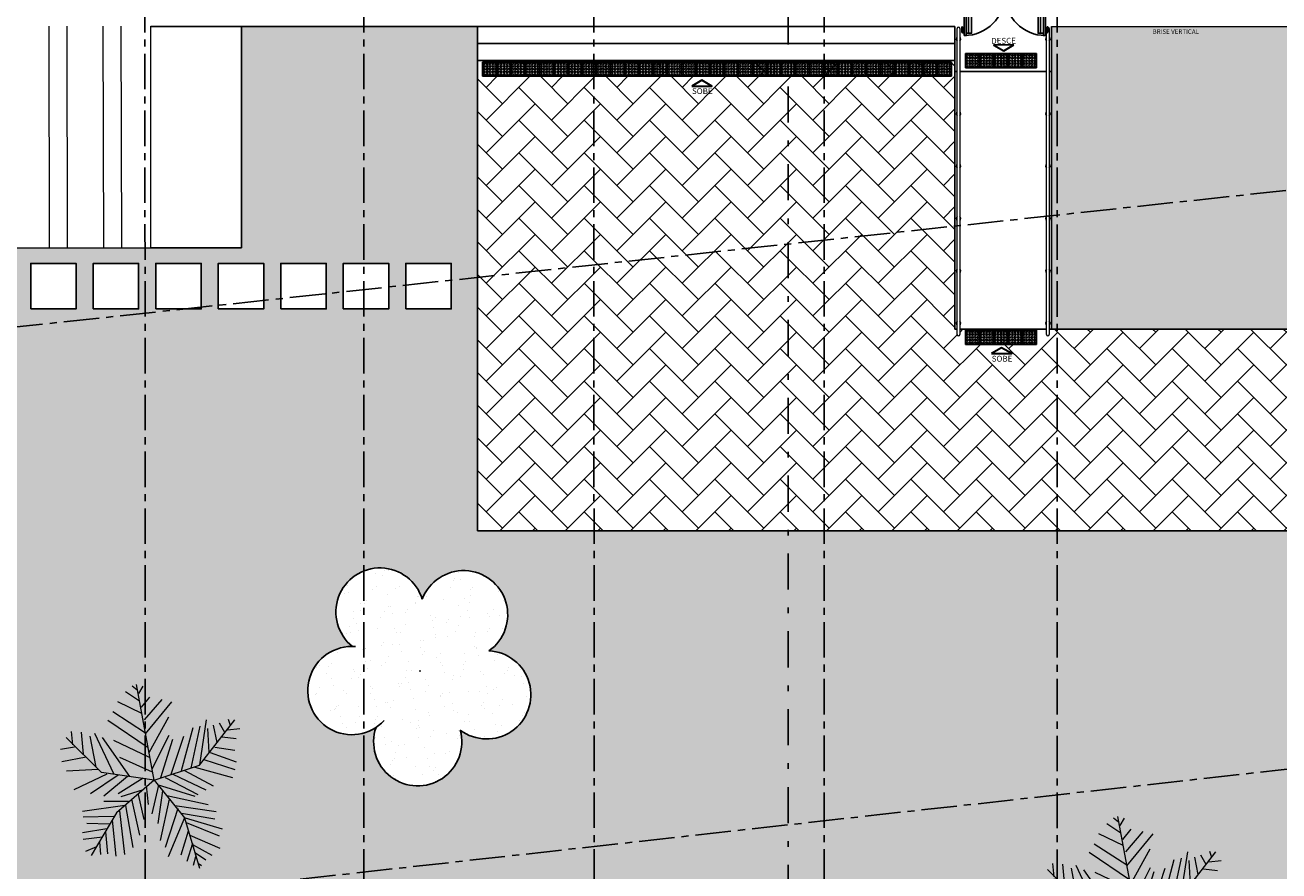
# Model space of a CAD drawing. Units: millimetres. Extents: x 1839 to 3816, y 1121 to 2939.
# Drawn here: x 2703 to 2726, y 2166 to 2181 of the extents above; entities that cross this region are included whole.
import ezdxf
from ezdxf.enums import TextEntityAlignment as Align

# ---------------------------------------------------------------- set-up
doc = ezdxf.new("R2010")
doc.units = ezdxf.units.MM
for name, pattern in [('0149-11_REF-PE$0$HIDDEN2', [4.7625, 3.175, -1.5875]), ('DASHDOT2', [12.7, 6.35, -3.175, 0, -3.175]), ('DASHED2', [0.375, 0.25, -0.125]), ('LIN0', [0]), ('PL-POUSO-ARQ-EIXO$0$CENTER', [2, 1.25, -0.25, 0.25, -0.25])]:
    doc.linetypes.add(name, pattern=pattern)
for name, color, linetype in [('0149-11_REF-PE$0$ARQ-detalhe bloco', 1, 'Continuous'), ('0149-11_REF-PE$0$ARQ-porta construir', 2, 'Continuous'), ('ARQ-___-___-LIN-vistas0', 8, 'Continuous'), ('ARVORE', 7, 'Continuous'), ('Contruir', 12, 'Continuous'), ('cota', 1, 'Continuous'), ('EIXO$0$A-EIXOS-PRI', 252, 'PL-POUSO-ARQ-EIXO$0$CENTER'), ('PROJECAO', 251, 'DASHED2'), ('TEXTO50', 1, 'Continuous'), ('TEXTOS', 2, 'Continuous')]:
    doc.layers.add(name, color=color, linetype=linetype)
for name, color, linetype, lineweight in [('3', 3, 'Continuous', 30), ('ARQ-Cobertura', 3, 'Continuous', 0), ('MURO', 3, 'LIN0', 9), ('ÁRVORE', 92, 'Continuous', 15)]:
    doc.layers.add(name, color=color, linetype=linetype, lineweight=lineweight)
doc.styles.add('ARIAL', font='Arial.ttf')
doc.styles.add('ROMANS', font='romans', dxfattribs={"height": 0.2})
doc.styles.get("Standard").update_dxf_attribs({"font": 'Arial.ttf'})

# ---------------------------------------------------------------- blocks, each defined once
blk = doc.blocks.new('palmeiras')
at = {"layer": 'ARVORE', "color": 102, "lineweight": 5}
for p, q in [((2.922, 9.363), (2.075, 9.928)), ((2.775, 10.022), (2.48, 10.262)), ((3.81, 4.572), (2.743, 10.367)), ((2.885, 9.834), (3.143, 10.262)), ((3.069, 8.606), (1.597, 9.316)), ((3.033, 8.987), (3.548, 9.599)), ((3.217, 8.23), (4.284, 9.458)), ((3.29, 7.383), (4.873, 9.316)), ((3.29, 7.43), (1.303, 8.705)), ((3.511, 6.249), (4.689, 8.418)), ((3.438, 6.531), (1.008, 8.183)), ((5.462, 5.162), (6.161, 7.759)), ((6.051, 5.304), (6.602, 7.853)), ((6.553, 5.486), (8.687, 8.23)), ((6.566, 5.497), (6.971, 8.23)), ((7.045, 7.712), (7.118, 6.249)), ((7.375, 7.9), (7.596, 6.861)), ((7.744, 8.042), (8.075, 7.477)), ((8.259, 7.618), (8.995, 7.712)), ((8.295, 8.277), (8.406, 7.9)), ((0.609, 5.032), (-1.524, 7.164)), ((-1.127, 6.72), (-1.2, 7.524)), ((-0.611, 7.477), (-0.501, 6.155)), ((-0.096, 7.242), (0.272, 5.351)), ((0.199, 7.43), (1.339, 4.974)), ((2.333, 4.786), (0.677, 7.148)), ((1.339, 7.002), (3.511, 5.967)), ((3.695, 5.257), (4.726, 7.289)), ((4.21, 4.739), (4.946, 7.049)), ((4.836, 4.927), (5.609, 7.242)), ((7.928, 7.195), (8.774, 7.101)), ((-1.016, 6.578), (-1.863, 6.437)), ((7.191, 6.249), (8.774, 5.685)), ((7.486, 6.578), (8.7, 6.39)), ((-0.317, 5.967), (-1.789, 5.685)), ((1.708, 5.967), (3.695, 5.068)), ((3.81, 4.572), (6.553, 5.486)), ((6.271, 5.351), (8.553, 4.739)), ((6.824, 5.826), (8.7, 5.209)), ((0.42, 5.209), (-1.494, 5.115)), ((0.935, 4.927), (-1.053, 3.987)), ((1.634, 4.88), (-0.059, 3.746)), ((3.81, 4.572), (0.609, 5.032)), ((2.186, 4.786), (0.75, 3.605)), ((3.81, 4.572), (1.524, 2.592)), ((3.143, 4.692), (1.634, 3.746)), ((3.81, 4.572), (5.638, 2.289)), ((4.468, 4.739), (6.456, 3.699)), ((4.946, 4.927), (6.934, 3.987)), ((5.646, 5.162), (7.375, 4.222)), ((3.143, 3.987), (1.781, 3.558)), ((3.327, 4.222), (3.438, 3.088)), ((4.063, 4.269), (3.658, 2.524)), ((3.989, 4.316), (6.271, 3.605)), ((4.321, 3.935), (4.027, 1.954)), ((2.039, 3.041), (-0.538, 2.665)), ((2.259, 3.276), (0.75, 3.276)), ((2.075, 3.041), (2.517, 0.491)), ((2.444, 3.417), (2.922, 1.249)), ((2.848, 3.699), (3.18, 2.189)), ((4.726, 3.417), (4.173, 0.92)), ((4.578, 3.652), (7.081, 3.088)), ((5.057, 3.041), (7.56, 2.665)), ((1.339, 2.377), (-0.501, 2.33)), ((1.524, 2.592), (0, 0)), ((1.708, 2.712), (2.002, 0.068)), ((5.241, 2.853), (4.468, 0.491)), ((5.646, 2.283), (4.652, -0.073)), ((5.462, 2.571), (7.486, 2.236)), ((5.638, 2.289), (6.553, -0.758)), ((5.682, 2.283), (7.928, 1.625)), ((0.935, 1.625), (-0.538, 1.39)), ((1.082, 1.907), (-0.28, 1.954)), ((1.266, 2.142), (1.487, -0.026)), ((5.756, 2.001), (7.744, 1.202)), ((0.677, 1.108), (-0.501, 0.967)), ((0.493, 0.826), (0.566, 0.068)), ((0.861, 1.437), (0.971, 0.115)), ((5.866, 1.484), (5.425, 0.021)), ((5.977, 1.249), (7.78, 0.444)), ((0.309, 0.538), (-0.354, 0.256)), ((6.124, 0.726), (5.793, -0.355)), ((6.124, 0.679), (7.302, 0.021)), ((6.308, 0.162), (6.934, -0.261)), ((6.308, -0.073), (6.161, -0.59)), ((6.529, -0.496), (6.676, -0.59))]:
    blk.add_line(p, q, dxfattribs=at)
blk = doc.blocks.new('SIMB_ARVORE')
at = {"color": 0, "linetype": 'Continuous'}
for centre, start, end in [((-0.545, 0.75), 18.7498, 233.1301), ((0.545, 0.75), 306.8699, 161.2502), ((-0.88, -0.285), 87.0134, 319.1849), ((0.88, -0.285), 234.9262, 89.0037), ((0, -0.925), 162.8241, 17.1759)]:
    blk.add_arc(centre, 0.575, start, end, dxfattribs=at)
at = {"color": 0}
blk.add_point((0, 0), dxfattribs=at)
for tag in ['desc:', 'cota:', 'pto:']:
    blk.add_attdef(tag, (0, 0), '', height=1)
blk = doc.blocks.new('0149-11_REF-PE$0$PM70x2-15 barra PLAN')
for points in [[(0.035, 0.865), (0.035, 0.15), (0.07, 0.15), (0.07, 0.865)], [(1.465, 0.865), (1.465, 0.15), (1.43, 0.15), (1.43, 0.865)], [(0.05, 0.115), (0.035, 0.115), (0.035, 0.15), (0, 0.15), (0, 0), (0.05, 0)], [(1.45, 0.115), (1.465, 0.115), (1.465, 0.15), (1.5, 0.15), (1.5, 0), (1.45, 0)]]:
    blk.add_lwpolyline(points, close=True)
at = {"layer": '0149-11_REF-PE$0$ARQ-detalhe bloco', "ltscale": 0.01}
for p, q in [((-0.005, 0.715), (-0.005, 0.805)), ((0.005, 0.715), (-0.005, 0.715)), ((0.035, 0.815), (0.005, 0.815)), ((0.005, 0.715), (0.005, 0.785)), ((0.035, 0.795), (0.015, 0.795)), ((1.465, 0.815), (1.495, 0.815)), ((1.465, 0.795), (1.485, 0.795)), ((1.495, 0.715), (1.495, 0.785)), ((1.495, 0.715), (1.505, 0.715)), ((1.505, 0.715), (1.505, 0.805))]:
    blk.add_line(p, q, dxfattribs=at)
at = {"layer": '0149-11_REF-PE$0$ARQ-detalhe bloco'}
for p, q in [((0.123, 0.19), (0.123, 0.825)), ((1.388, 0.19), (1.388, 0.825))]:
    blk.add_line(p, q, dxfattribs=at)
for points in [[(0.165, 0.19), (0.165, 0.825), (0.07, 0.825), (0.07, 0.19)], [(1.43, 0.19), (1.43, 0.825), (1.335, 0.825), (1.335, 0.19)]]:
    blk.add_lwpolyline(points, close=True, dxfattribs=at)
at = {"layer": '0149-11_REF-PE$0$ARQ-detalhe bloco', "ltscale": 0.01}
for centre, start, end in [((0.005, 0.805), 90, 180), ((0.015, 0.785), 90, 180), ((1.485, 0.785), 0, 90), ((1.495, 0.805), 0, 90)]:
    blk.add_arc(centre, 0.01, start, end, dxfattribs=at)
at = {"layer": '0149-11_REF-PE$0$ARQ-detalhe bloco', "linetype": '0149-11_REF-PE$0$HIDDEN2'}
for centre, start, end in [((0.035, 0.15), 0, 90), ((1.465, 0.15), 90, 180)]:
    blk.add_arc(centre, 0.715, start, end, dxfattribs=at)
blk = doc.blocks.new('A$C4A2A349F')
at = {"layer": 'ARQ-___-___-LIN-vistas0'}
for p, q in [((0, 0), (0, 0.25)), ((0, 0.25), (0.25, 0.25)), ((0.25, 0.25), (0, 0.25)), ((0.25, 0), (0.25, 0.25)), ((0.25, 0.25), (0.25, 0)), ((0.25, 0), (0, 0))]:
    blk.add_line(p, q, dxfattribs=at)
for centre in [(0.025, 0.225), (0.075, 0.225), (0.125, 0.225), (0.175, 0.225), (0.225, 0.225), (0.025, 0.175), (0.025, 0.125), (0.025, 0.075), (0.025, 0.025), (0.075, 0.175), (0.075, 0.125), (0.075, 0.075), (0.075, 0.025), (0.125, 0.175), (0.125, 0.125), (0.125, 0.075), (0.125, 0.025), (0.175, 0.175), (0.175, 0.125), (0.175, 0.075), (0.175, 0.025), (0.225, 0.175), (0.225, 0.125), (0.225, 0.075), (0.225, 0.025)]:
    blk.add_circle(centre, 0.015, dxfattribs=at)

msp = doc.modelspace()

# ---------------------------------------------------------------- hatches: boundary and pattern name
h = msp.add_hatch()
h.set_pattern_fill('AR-HBONE', color=253, scale=0.004)
h.paths.add_polyline_path([(2734.556, 2175.72), (2721.553, 2175.72), (2721.512, 2175.72), (2721.512, 2175.627, -0.999802), (2721.467, 2175.627), (2721.467, 2175.72), (2719.939, 2175.72), (2719.939, 2175.627, -0.999823), (2719.894, 2175.627), (2719.894, 2175.72), (2719.853, 2175.72), (2719.853, 2180.448), (2716.918, 2180.448), (2716.918, 2180.421), (2717.045, 2180.421), (2717.295, 2180.421), (2717.295, 2180.171), (2717.545, 2180.171), (2717.795, 2180.171), (2717.795, 2180.421), (2718.045, 2180.421), (2718.295, 2180.421), (2718.295, 2180.171), (2718.545, 2180.171), (2718.795, 2180.171), (2718.795, 2180.421), (2719.045, 2180.421), (2719.045, 2180.171), (2719.295, 2180.171), (2719.545, 2180.171), (2719.545, 2180.421), (2719.795, 2180.421), (2719.795, 2180.171), (2719.545, 2180.171), (2719.295, 2180.171), (2719.045, 2180.171), (2718.795, 2180.171), (2718.545, 2180.171), (2718.295, 2180.171), (2718.045, 2180.171), (2717.795, 2180.171), (2717.545, 2180.171), (2717.295, 2180.171), (2717.045, 2180.171), (2716.918, 2180.171), (2716.918, 2172.17), (2734.556, 2172.17), (2734.556, 2172.972)])
h.paths.add_polyline_path([(2720.539, 2175.702), (2720.289, 2175.702), (2720.289, 2175.452), (2720.539, 2175.452)], flags=16)
h.paths.add_polyline_path([(2721.289, 2175.452), (2721.039, 2175.452), (2720.789, 2175.452), (2720.539, 2175.452), (2720.539, 2175.702), (2720.789, 2175.702), (2721.039, 2175.702), (2721.289, 2175.702)], flags=16)
h.paths.add_polyline_path([(2720.289, 2175.452), (2720.039, 2175.452), (2720.039, 2175.702), (2720.289, 2175.702)], flags=16)
h.paths.add_polyline_path([(2720.854, 2175.29), (2720.501, 2175.29), (2720.677, 2175.392)], flags=16)
h.paths.add_polyline_path([(2716.918, 2180.171), (2716.795, 2180.171), (2716.545, 2180.171), (2716.545, 2180.421), (2716.795, 2180.421), (2716.918, 2180.421), (2716.918, 2180.448), (2711.454, 2180.448), (2711.454, 2172.17), (2716.918, 2172.17)])
h.paths.add_polyline_path([(2715.227, 2179.999), (2715.403, 2180.101), (2715.58, 2179.999)], flags=16)
h.paths.add_polyline_path([(2713.545, 2180.421), (2713.295, 2180.421), (2713.295, 2180.171), (2713.545, 2180.171)], flags=16)
h.paths.add_polyline_path([(2714.545, 2180.171), (2714.795, 2180.171), (2714.795, 2180.421), (2714.545, 2180.421)], flags=0)
h.paths.add_polyline_path([(2715.545, 2180.171), (2715.795, 2180.171), (2715.795, 2180.421), (2715.545, 2180.421)], flags=0)
h.paths.add_polyline_path([(2715.545, 2180.421), (2715.295, 2180.421), (2715.295, 2180.171), (2715.545, 2180.171)], flags=16)
h.paths.add_polyline_path([(2714.545, 2180.421), (2714.295, 2180.421), (2714.295, 2180.171), (2714.545, 2180.171)], flags=16)
h.paths.add_polyline_path([(2714.295, 2180.171), (2714.045, 2180.171), (2713.795, 2180.171), (2713.545, 2180.171), (2713.545, 2180.421), (2713.795, 2180.421), (2714.045, 2180.421), (2714.295, 2180.421), (2714.295, 2180.171), (2714.545, 2180.171), (2714.795, 2180.171), (2714.795, 2180.421), (2715.045, 2180.421), (2715.295, 2180.421), (2715.295, 2180.171), (2715.545, 2180.171), (2715.795, 2180.171), (2715.795, 2180.421), (2716.045, 2180.421), (2716.295, 2180.421), (2716.295, 2180.171), (2716.045, 2180.171), (2715.795, 2180.171), (2715.545, 2180.171), (2715.295, 2180.171), (2715.045, 2180.171), (2714.795, 2180.171), (2714.545, 2180.171)], flags=16)
h.paths.add_polyline_path([(2713.045, 2180.421), (2712.795, 2180.421), (2712.795, 2180.171), (2713.045, 2180.171)], flags=16)
h.paths.add_polyline_path([(2713.795, 2180.171), (2713.545, 2180.171), (2713.295, 2180.171), (2713.045, 2180.171), (2713.045, 2180.421), (2713.295, 2180.421), (2713.295, 2180.171), (2713.545, 2180.171), (2713.545, 2180.171), (2713.795, 2180.171), (2714.045, 2180.171), (2714.045, 2180.421), (2714.045, 2180.421), (2714.045, 2180.171)], flags=16)
h.paths.add_polyline_path([(2715.045, 2180.171), (2715.045, 2180.421), (2715.045, 2180.421), (2715.045, 2180.171)], flags=16)
h.paths.add_polyline_path([(2712.545, 2180.421), (2712.295, 2180.421), (2712.295, 2180.171), (2712.545, 2180.171)], flags=16)
h.paths.add_polyline_path([(2712.795, 2180.171), (2712.545, 2180.171), (2712.545, 2180.421), (2712.795, 2180.421)], flags=16)
h.paths.add_polyline_path([(2712.295, 2180.171), (2712.045, 2180.171), (2711.795, 2180.171), (2711.545, 2180.171), (2711.545, 2180.421), (2711.795, 2180.421), (2712.045, 2180.421), (2712.295, 2180.421)], flags=16)
h.paths.add_polyline_path([(2712.045, 2180.421), (2712.045, 2180.421), (2712.045, 2180.171), (2712.045, 2180.171)], flags=0)
h.paths.add_polyline_path([(2716.045, 2180.171), (2716.045, 2180.421), (2716.045, 2180.421), (2716.045, 2180.171)], flags=16)
h.paths.add_polyline_path([(2720.459, 2175.121), (2720.909, 2175.121), (2720.909, 2175.279), (2720.459, 2175.279)], flags=24)
h.paths.add_polyline_path([(2715.185, 2179.83), (2715.635, 2179.831), (2715.635, 2179.989), (2715.185, 2179.988)], flags=24)
at = {"layer": 'Contruir', "linetype": 'Continuous', "lineweight": 5}
h = msp.add_hatch(dxfattribs=at)
h.set_pattern_fill('ANSI32', color=1, scale=0.1, angle=45.136)
h.set_pattern_definition([(90.13602, (945.1219, 2380.4431), (-0.9524973, -0.0022613), []), (90.13602, (945.4387, 2380.7613), (-0.9524973, -0.0022613), [])])
h.paths.add_polyline_path([(2705.704, 2181.053), (2697.454, 2181.053), (2697.454, 2177.153), (2705.704, 2177.153)])
at = {"layer": 'ÁRVORE'}
h = msp.add_hatch(dxfattribs=at)
h.set_pattern_fill('AR-SAND', color=256, scale=0.005, angle=96.13599)
h.paths.add_polyline_path([(2734.556, 2180.472), (2734.556, 2181.048), (2721.553, 2181.048), (2721.553, 2175.72), (2734.556, 2175.72)])
h.paths.add_polyline_path([(2730.346, 2178.843, -1.358284), (2731.574, 2179.673, -1.358284), (2732.747, 2178.767, -1.352728), (2732.243, 2177.371, -1.355024), (2730.76, 2177.418, -1.352728)], flags=16)
edge = h.paths.add_edge_path()
edge.add_line((2737.719, 2169.292), (2736.919, 2169.292))
edge.add_line((2736.919, 2169.292), (2736.869, 2169.292))
edge.add_line((2736.869, 2169.292), (2736.869, 2168.292))
edge.add_line((2736.869, 2168.292), (2736.719, 2168.292))
edge.add_line((2736.719, 2168.292), (2736.719, 2172.17))
edge.add_line((2736.719, 2172.17), (2734.556, 2172.17))
edge.add_line((2734.556, 2172.17), (2716.918, 2172.17))
edge.add_line((2716.918, 2172.17), (2716.918, 2160.214))
edge.add_arc((2640.06, 1738.021), 429.132, 78.11962, 79.6825, ccw=False)
edge.add_arc((2715.015, 2193.137), 37.638, 290.8384, 294.5314)
edge.add_spline(control_points=[(2730.643, 2158.896), (2731.173, 2159.137), (2731.701, 2159.376), (2732.81, 2159.927), (2733.382, 2160.244), (2734.424, 2160.96), (2734.889, 2161.365), (2735.749, 2162.309), (2736.138, 2162.854), (2736.982, 2164.308), (2737.383, 2165.269), (2737.719, 2166.292)], knot_values=[5.643216, 5.643216, 5.643216, 5.643216, 7.337053, 7.337053, 9.321152, 9.321152, 11.305251, 11.305251, 13.450769, 13.450769, 16.601107, 16.601107, 16.601107, 16.601107], degree=3, periodic=0)
edge.add_line((2737.719, 2166.292), (2737.719, 2169.292))
h.paths.add_polyline_path([(2735.206, 2167.923), (2735.204, 2167.919), (2735.207, 2167.917)], flags=16)
h.paths.add_polyline_path([(2734.536, 2169.047), (2734.383, 2169.879), (2734.392, 2169.873), (2734.386, 2169.864), (2734.536, 2169.047), (2735.333, 2169.313), (2735.337, 2169.318), (2735.336, 2169.314), (2734.536, 2169.047), (2734.598, 2168.97), (2734.611, 2168.966), (2734.609, 2168.956), (2734.536, 2169.047), (2734.031, 2168.61), (2734.032, 2168.604), (2734.023, 2168.603)], flags=16)
h.paths.add_polyline_path([(2723.702, 2164.335), (2723.7, 2164.331), (2723.703, 2164.33)], flags=16)
h.paths.add_polyline_path([(2723.833, 2165.73), (2723.832, 2165.726), (2723.032, 2165.46), (2723.094, 2165.382), (2723.107, 2165.378), (2723.105, 2165.369), (2723.032, 2165.46), (2722.527, 2165.022), (2722.528, 2165.017), (2722.519, 2165.015), (2723.032, 2165.46), (2722.879, 2166.291), (2722.888, 2166.285), (2722.882, 2166.277), (2723.032, 2165.46), (2723.829, 2165.725)], flags=16)
h.paths.add_polyline_path([(2716.918, 2172.17), (2711.454, 2172.17), (2711.454, 2181.048), (2707.304, 2181.048), (2707.304, 2177.153), (2705.704, 2177.153), (2699.229, 2177.153), (2699.229, 2176.877), (2699.992, 2176.877), (2699.992, 2176.077), (2699.229, 2176.077), (2699.229, 2163.244), (2699.34, 2162.918, 0.261513), (2705.899, 2157.034), (2704.815, 2162.239, -0.00715), (2716.918, 2160.214)])
h.paths.add_polyline_path([(2706.435, 2166.659), (2706.434, 2166.655), (2706.437, 2166.654)], flags=16)
h.paths.add_polyline_path([(2709.668, 2168.711, -1.352728), (2709.253, 2170.137, -1.358284), (2710.482, 2170.967, -1.358284), (2711.655, 2170.06, -1.352728), (2711.151, 2168.664, -1.355024)], flags=16)
h.paths.add_polyline_path([(2705.765, 2167.784), (2705.26, 2167.346), (2705.261, 2167.341), (2705.252, 2167.339), (2705.765, 2167.784), (2705.612, 2168.615), (2705.622, 2168.609), (2705.615, 2168.601), (2705.765, 2167.784), (2706.562, 2168.049), (2706.566, 2168.055), (2706.565, 2168.051), (2705.765, 2167.784), (2705.827, 2167.706), (2705.84, 2167.702), (2705.838, 2167.693)], flags=16)
h.paths.add_polyline_path([(2704.455, 2161.155), (2704.454, 2161.151), (2704.457, 2161.15)], flags=16)
h.paths.add_polyline_path([(2704.587, 2162.551), (2704.586, 2162.547), (2703.786, 2162.28), (2703.848, 2162.202), (2703.861, 2162.198), (2703.859, 2162.189), (2703.786, 2162.28), (2703.281, 2161.843), (2703.282, 2161.837), (2703.273, 2161.835), (2703.786, 2162.28), (2703.633, 2163.111), (2703.642, 2163.105), (2703.635, 2163.097), (2703.786, 2162.28), (2704.582, 2162.545)], flags=16)
h.paths.add_polyline_path([(2716.462, 2161.47), (2716.461, 2161.466), (2716.463, 2161.464)], flags=16)
h.paths.add_polyline_path([(2715.792, 2162.594), (2715.639, 2163.426), (2715.649, 2163.42), (2715.642, 2163.411), (2715.792, 2162.594), (2715.854, 2162.517), (2715.867, 2162.513), (2715.865, 2162.503), (2715.792, 2162.594), (2715.287, 2162.157), (2715.288, 2162.151), (2715.279, 2162.15)], flags=16)
h.paths.add_polyline_path([(2709.092, 2176.077), (2709.092, 2176.877), (2709.892, 2176.877), (2709.892, 2176.077)], flags=16)
h.paths.add_polyline_path([(2710.192, 2176.077), (2710.192, 2176.877), (2710.992, 2176.877), (2710.992, 2176.077)], flags=16)
h.paths.add_polyline_path([(2708.792, 2176.077), (2707.992, 2176.077), (2707.992, 2176.877), (2708.792, 2176.877)], flags=16)
h.paths.add_polyline_path([(2707.692, 2176.077), (2706.892, 2176.077), (2706.892, 2176.877), (2707.692, 2176.877)], flags=16)
h.paths.add_polyline_path([(2706.592, 2176.077), (2705.792, 2176.077), (2705.792, 2176.877), (2706.592, 2176.877)], flags=16)
h.paths.add_polyline_path([(2705.492, 2176.077), (2704.692, 2176.077), (2704.692, 2176.877), (2705.492, 2176.877)], flags=16)
h.paths.add_polyline_path([(2704.392, 2176.077), (2703.592, 2176.077), (2703.592, 2176.877), (2704.392, 2176.877)], flags=16)
h.paths.add_polyline_path([(2703.292, 2176.077), (2702.492, 2176.077), (2702.492, 2176.877), (2703.292, 2176.877)], flags=16)
h.paths.add_polyline_path([(2702.192, 2176.077), (2701.392, 2176.077), (2701.392, 2176.877), (2702.192, 2176.877)], flags=16)
h.paths.add_polyline_path([(2701.092, 2176.077), (2700.292, 2176.077), (2700.292, 2176.877), (2701.092, 2176.877)], flags=16)
h.paths.add_polyline_path([(2699.229, 2176.077), (2699.192, 2176.077), (2699.192, 2176.877), (2699.229, 2176.877), (2699.229, 2177.153), (2697.454, 2177.153), (2697.454, 2181.053), (2697.454, 2181.098), (2697.114, 2181.098), (2697.114, 2181.248), (2697.114, 2181.347), (2693.7, 2181.347), (2693.7, 2185.013), (2693.329, 2184.827), (2693.329, 2185.527), (2693.329, 2185.562), (2691.634, 2185.562), (2699.229, 2163.244)])
h.paths.add_polyline_path([(2698.65, 2172.364), (2698.649, 2172.36), (2698.652, 2172.359)], flags=16)
h.paths.add_polyline_path([(2697.981, 2173.489), (2697.476, 2173.052), (2697.477, 2173.046), (2697.468, 2173.044), (2697.981, 2173.489), (2697.828, 2174.32), (2697.837, 2174.314), (2697.83, 2174.306), (2697.981, 2173.489), (2698.043, 2173.411), (2698.056, 2173.407), (2698.054, 2173.398)], flags=16)
h.paths.add_polyline_path([(2698.092, 2176.077), (2698.092, 2176.877), (2698.892, 2176.877), (2698.892, 2176.077)], flags=16)
h.paths.add_polyline_path([(2697.792, 2176.077), (2696.992, 2176.077), (2697.292, 2176.877), (2697.792, 2176.877)], flags=16)
h.paths.add_polyline_path([(2696.692, 2176.077), (2696.192, 2176.077), (2696.192, 2176.577), (2696.992, 2176.877)], flags=16)
h.paths.add_polyline_path([(2696.192, 2176.877), (2696.192, 2177.677), (2696.992, 2177.677), (2696.96, 2177.175)], flags=16)
h.paths.add_polyline_path([(2696.992, 2177.977), (2696.192, 2177.977), (2696.192, 2178.777), (2696.992, 2178.777)], flags=16)
h.paths.add_polyline_path([(2696.992, 2179.077), (2696.192, 2179.077), (2696.192, 2179.877), (2696.992, 2179.877)], flags=16)
h.paths.add_polyline_path([(2696.992, 2180.177), (2696.192, 2180.177), (2696.192, 2180.977), (2696.992, 2180.977)], flags=16)
h.paths.add_polyline_path([(2693.329, 2187.726), (2693.321, 2187.734), (2689.946, 2191.109), (2689.753, 2191.089), (2691.634, 2185.562), (2693.329, 2185.562)])
h.paths.add_polyline_path([(2693.7, 2187.355), (2693.329, 2187.726), (2693.329, 2185.562), (2693.7, 2185.562)])
h.paths.add_polyline_path([(2693.7, 2185.562), (2693.329, 2185.562), (2693.329, 2185.527), (2693.7, 2185.342)])
h.paths.add_polyline_path([(2723.328, 2180.897), (2724.294, 2180.897), (2724.294, 2181.017), (2723.328, 2181.017)], flags=24)
h.paths.add_polyline_path([(2727.328, 2180.897), (2728.294, 2180.897), (2728.294, 2181.017), (2727.328, 2181.017)], flags=24)
h.paths.add_polyline_path([(2731.278, 2180.897), (2732.244, 2180.897), (2732.244, 2181.017), (2731.278, 2181.017)], flags=24)
h.paths.add_polyline_path([(2693.046, 2187.613), (2693.046, 2184.727), (2693.334, 2184.727), (2693.334, 2187.613)], flags=9)
h = msp.add_hatch(dxfattribs=at)
h.set_pattern_fill('AR-SAND', color=256, scale=0.01, angle=96.136)
h.set_pattern_definition([(133.63599, (1673.71298, 2617.32873), (-0.48489914, -0.06822136), [0, -0.38608, 0, -0.4318, 0, -0.41275]), (103.63599, (1673.713, 2617.3287), (-0.76076734, 0.3703275), [0, -0.20828, 0, -0.34798, 0, -0.13335]), (63.63599, (1673.74637, 2617.0181), (-0.08597704, 0.78630716), [0, -0.127, 0, -0.4572, 0, -0.5969]), (53.63599, (1673.7464, 2617.0181), (-0.30326767, 0.73535343), [0, -0.0635, 0, -0.29972, 0, -0.3429])])
h.paths.add_polyline_path([(2711.655, 2170.06, 1.358284), (2710.482, 2170.967, 1.358284), (2709.253, 2170.137, 1.352728), (2709.668, 2168.711, 1.355024), (2711.151, 2168.664, 1.352728)])

# ---------------------------------------------------------------- linework, layer by layer
at = {"color": 252, "linetype": 'DASHDOT2', "ltscale": 0.1}
msp.add_line((2716.918, 2203.283), (2716.918, 2151.195), dxfattribs=at)
at = {"layer": '3'}
for points in [[(2720.893, 2180.722), (2720.54, 2180.721), (2720.717, 2180.62)], [(2715.227, 2179.999), (2715.58, 2179.999), (2715.403, 2180.101)]]:
    msp.add_lwpolyline(points, close=True, dxfattribs=at)
at = {"layer": '3', "elevation": 0}
msp.add_lwpolyline([(2720.501, 2175.29), (2720.854, 2175.29), (2720.677, 2175.392)], close=True, dxfattribs=at)
at = {"layer": 'ARQ-Cobertura'}
for p, q in [((2705.704, 2177.153), (2705.704, 2181.053)), ((2697.454, 2177.153), (2705.704, 2177.153))]:
    msp.add_line(p, q, dxfattribs=at)
at = {"layer": 'cota'}
for p, q in [((2705.704, 2181.048), (2719.853, 2181.048)), ((2711.454, 2181.053), (2711.454, 2172.17)), ((2719.853, 2181.048), (2719.853, 2175.72)), ((2721.553, 2181.048), (2721.553, 2175.72)), ((2711.454, 2180.748), (2719.853, 2180.748)), ((2711.454, 2180.448), (2719.853, 2180.448)), ((2719.853, 2180.253), (2719.894, 2180.253)), ((2719.939, 2180.253), (2721.467, 2180.253)), ((2721.512, 2180.253), (2721.553, 2180.253)), ((2719.894, 2175.72), (2719.853, 2175.72)), ((2721.467, 2175.72), (2719.939, 2175.72)), ((2721.553, 2175.72), (2721.512, 2175.72)), ((2721.553, 2175.72), (2734.556, 2175.72)), ((2711.454, 2172.17), (2734.556, 2172.17))]:
    msp.add_line(p, q, dxfattribs=at)
for points in [[(2707.304, 2181.053), (2707.304, 2177.153)], [(2705.704, 2177.153), (2707.304, 2177.153)]]:
    msp.add_lwpolyline(points, dxfattribs=at)
for points in [[(2703.592, 2176.077), (2704.392, 2176.077), (2704.392, 2176.877), (2703.592, 2176.877)], [(2704.692, 2176.077), (2705.492, 2176.077), (2705.492, 2176.877), (2704.692, 2176.877)], [(2705.792, 2176.077), (2706.592, 2176.077), (2706.592, 2176.877), (2705.792, 2176.877)], [(2706.892, 2176.077), (2707.692, 2176.077), (2707.692, 2176.877), (2706.892, 2176.877)], [(2707.992, 2176.077), (2708.792, 2176.077), (2708.792, 2176.877), (2707.992, 2176.877)], [(2709.092, 2176.077), (2709.892, 2176.077), (2709.892, 2176.877), (2709.092, 2176.877)], [(2710.192, 2176.077), (2710.992, 2176.077), (2710.992, 2176.877), (2710.192, 2176.877)]]:
    msp.add_lwpolyline(points, close=True, dxfattribs=at)
at = {"layer": 'EIXO$0$A-EIXOS-PRI', "ltscale": 0.5}
for p, q in [((2705.6, 2203.567), (2705.608, 2143.246)), ((2709.455, 2203.567), (2709.455, 2143.246)), ((2713.5, 2203.567), (2713.508, 2143.246)), ((2717.555, 2203.567), (2717.555, 2143.215)), ((2721.654, 2203.565), (2721.654, 2143.215)), ((2682.301, 2173.496), (2778.059, 2183.794)), ((2683.489, 2163.272), (2779.205, 2173.939))]:
    msp.add_line(p, q, dxfattribs=at)
at = {"layer": 'MURO'}
for points in [[(2719.894, 2175.627), (2719.894, 2181.011)], [(2719.939, 2181.011), (2719.939, 2175.627)], [(2721.467, 2175.627), (2721.467, 2181.011)], [(2721.512, 2181.011), (2721.512, 2175.627)]]:
    msp.add_lwpolyline(points, dxfattribs=at)
for centre, radius, start, end in [((2719.917, 2181.011), 0.0224, 0, 180), ((2721.489, 2181.011), 0.0224, 0, 180), ((2719.917, 2180.826), 0.0424, 121.8893, 238.1108), ((2719.917, 2180.826), 0.0424, 301.8893, 58.1108), ((2721.489, 2180.826), 0.0424, 121.8893, 238.1108), ((2721.489, 2180.826), 0.0424, 301.8893, 58.1108), ((2719.917, 2179.511), 0.0424, 121.8893, 238.1108), ((2719.917, 2179.511), 0.0424, 301.8893, 58.1108), ((2721.489, 2179.511), 0.0424, 121.8893, 238.1108), ((2721.489, 2179.511), 0.0424, 301.8893, 58.1108), ((2719.917, 2178.589), 0.0424, 121.8893, 238.1108), ((2719.917, 2178.589), 0.0424, 301.8893, 58.1108), ((2721.489, 2178.589), 0.0424, 121.8893, 238.1108), ((2721.489, 2178.589), 0.0424, 301.8893, 58.1108), ((2719.917, 2177.667), 0.0424, 121.8893, 238.1108), ((2719.917, 2177.667), 0.0424, 301.8893, 58.1108), ((2721.489, 2177.667), 0.0424, 121.8893, 238.1108), ((2721.489, 2177.667), 0.0424, 301.8893, 58.1108), ((2719.917, 2176.745), 0.0424, 121.8893, 238.1108), ((2719.917, 2176.745), 0.0424, 301.8893, 58.1108), ((2721.489, 2176.745), 0.0424, 121.8893, 238.1108), ((2721.489, 2176.745), 0.0424, 301.8893, 58.1108), ((2719.917, 2175.824), 0.0424, 121.8893, 238.1108), ((2719.917, 2175.824), 0.0424, 301.8893, 58.1108), ((2721.489, 2175.824), 0.0424, 121.8893, 238.1108), ((2721.489, 2175.824), 0.0424, 301.8893, 58.1108), ((2719.917, 2175.627), 0.0224, 180, 0), ((2721.489, 2175.627), 0.0224, 180, 0)]:
    msp.add_arc(centre, radius, start, end, dxfattribs=at)
at = {"layer": 'PROJECAO', "color": 7, "linetype": 'ByBlock', "lineweight": 0}
msp.add_line((2721.553, 2181.048), (2734.556, 2181.048), dxfattribs=at)

# ---------------------------------------------------------------- block references
at = {"layer": '0149-11_REF-PE$0$ARQ-porta construir', "rotation": 180.000033087211}
msp.add_blockref('0149-11_REF-PE$0$PM70x2-15 barra PLAN', (2721.483, 2181.753), dxfattribs=at)
at = {"layer": 'ARQ-___-___-LIN-vistas0', "extrusion": (-1.67271e-09, 1.30828e-09, 1), "xscale": -1, "rotation": 179.9999990105781}
for p in [(2720.039, 2180.571, 0), (2720.289, 2180.571, 0), (2720.539, 2180.571, 0), (2720.789, 2180.571, 0), (2721.039, 2180.571, 0), (2711.545, 2180.421, 0), (2711.795, 2180.421, 0), (2712.045, 2180.421, 0), (2712.295, 2180.421, 0), (2712.545, 2180.421, 0), (2712.795, 2180.421, 0), (2713.045, 2180.421, 0), (2713.295, 2180.421, 0), (2713.545, 2180.421, 0), (2713.795, 2180.421, 0), (2714.045, 2180.421, 0), (2714.295, 2180.421, 0), (2714.545, 2180.421, 0), (2714.795, 2180.421, 0), (2715.045, 2180.421, 0), (2715.295, 2180.421, 0), (2715.545, 2180.421, 0), (2715.795, 2180.421, 0), (2716.045, 2180.421, 0), (2716.295, 2180.421, 0), (2716.545, 2180.421, 0), (2716.795, 2180.421, 0), (2717.045, 2180.421, 0), (2717.295, 2180.421, 0), (2717.545, 2180.421, 0), (2717.795, 2180.421, 0), (2718.045, 2180.421, 0), (2718.295, 2180.421, 0), (2718.545, 2180.421, 0), (2718.795, 2180.421, 0), (2719.045, 2180.421, 0), (2719.295, 2180.421, 0), (2719.545, 2180.421, 0), (2720.039, 2175.702, 0), (2720.289, 2175.702, 0), (2720.539, 2175.702, 0), (2720.789, 2175.702, 0), (2721.039, 2175.702, 0)]:
    msp.add_blockref('A$C4A2A349F', p, dxfattribs=at)
at = {"layer": 'ARVORE', "color": 102, "lineweight": 5}
for name, p, xscale, yscale, zscale, rotation in [('SIMB_ARVORE', (2710.442, 2169.707), 1.349999999999999, 1.349999999999999, 1.349999999999999, 358.1836304860525), ('palmeiras', (2704.659, 2166.456), 0.2904, 0.2904, 0.2904, 3.312413355576826e-05), ('palmeiras', (2721.926, 2164.132, 0), 0.2904, 0.2904, 0.2904, 3.312413355576826e-05)]:
    msp.add_blockref(name, p, dxfattribs=dict(at, xscale=xscale, yscale=yscale, zscale=zscale, rotation=rotation))

# ---------------------------------------------------------------- texts
at = {"layer": 'TEXTO50', "style": 'ROMANS'}
msp.add_text('BRISE VERTICAL', height=0.08, rotation=0, dxfattribs=at).set_placement((2723.333, 2180.917))
at = {"layer": 'TEXTOS', "style": 'ARIAL'}
for s, rotation, p in [('DESCE', 0.2043, (2720.711, 2180.744)), ('SOBE', 0.0486, (2715.41, 2179.858)), ('SOBE', 0.0486, (2720.684, 2175.149, 0))]:
    msp.add_text(s, height=0.1029, rotation=rotation, dxfattribs=at).set_placement(p, align=Align.CENTER)

doc.saveas('drawing.dxf')
